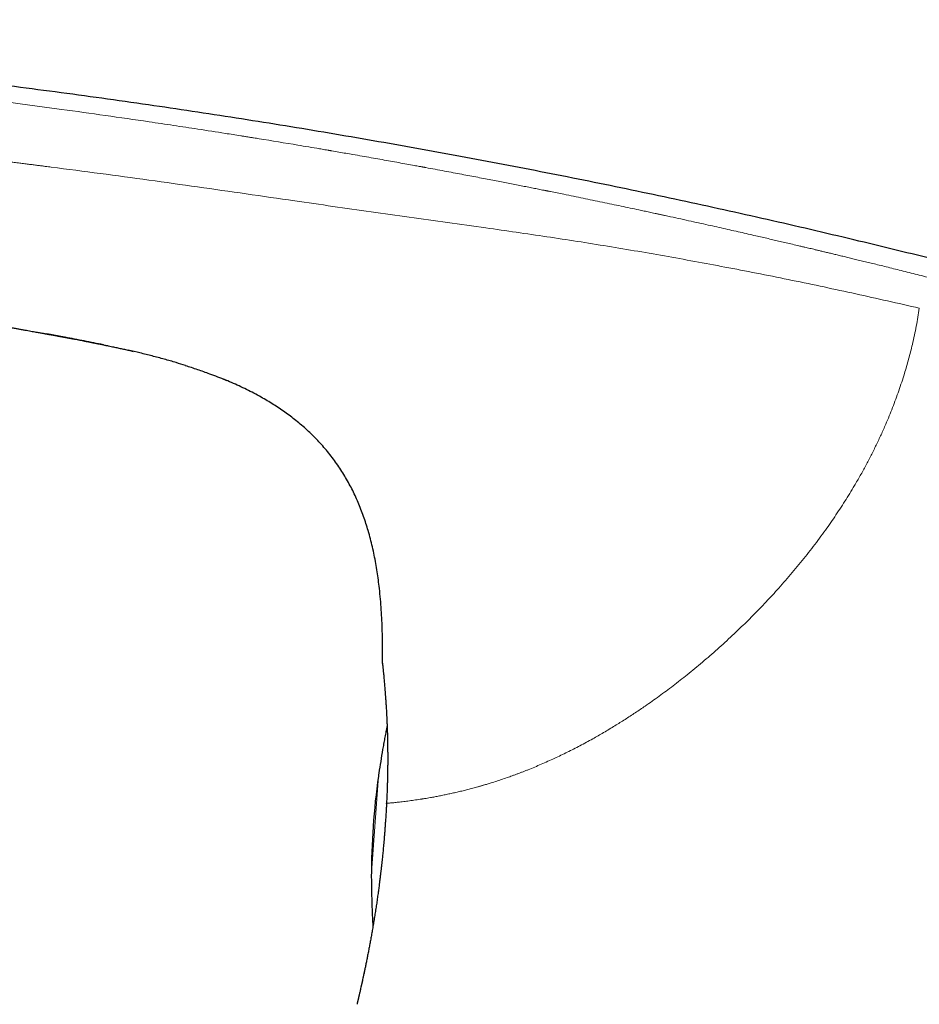
# Model space of a CAD drawing. Units: millimetres. Extents: x 8 to 598, y 12 to 435.
# Drawn here: x 136 to 166, y 401 to 435 of the extents above; entities that cross this region are included whole.
import ezdxf

# ---------------------------------------------------------------- set-up
doc = ezdxf.new("R2010")
doc.units = ezdxf.units.MM

msp = doc.modelspace()

# ---------------------------------------------------------------- linework, layer by layer
at = {"color": 7, "linetype": 'Continuous', "lineweight": 30}
for p, q in [((137.064, 424.008), (136.463, 424.118)), ((142.509, 422.562), (142.544, 422.547)), ((147.822, 412.973), (147.822, 412.957)), ((147.822, 412.964), (147.822, 412.973))]:
    msp.add_line(p, q, dxfattribs=at)
at = {"color": 252, "linetype": 'Continuous', "lineweight": 0}
msp.add_line((147.444, 405.735), (147.683, 409.152), dxfattribs=at)
at = {"color": 7, "linetype": 'Continuous', "lineweight": 30, "flags": 128}
msp.add_lwpolyline([(146.967, 401.475), (146.964, 401.459), (146.961, 401.43)], dxfattribs=at)
at = {"color": 7, "linetype": 'Continuous', "lineweight": 30}
msp.add_arc((172.444, 405.704), 25, 172.0718, 179.9282, dxfattribs=at)
for points, knots in [([(192.975, 418.476), (192.536, 418.637), (191.659, 418.958), (190.341, 419.431), (189.023, 419.896), (187.704, 420.353), (186.384, 420.803), (185.064, 421.244), (183.699, 421.693), (182.289, 422.148), (180.834, 422.607), (179.379, 423.058), (177.922, 423.499), (176.465, 423.931), (175.006, 424.354), (173.547, 424.769), (172.087, 425.174), (170.626, 425.57), (169.172, 425.955), (167.727, 426.329), (166.289, 426.693), (164.85, 427.048), (163.402, 427.396), (161.944, 427.738), (160.476, 428.074), (159.007, 428.401), (157.537, 428.719), (156.075, 429.027), (154.621, 429.325), (153.174, 429.613), (151.726, 429.892), (150.268, 430.166), (148.798, 430.433), (147.317, 430.693), (145.836, 430.946), (144.353, 431.19), (142.869, 431.426), (141.384, 431.653), (139.869, 431.877), (138.323, 432.096), (136.748, 432.311), (135.171, 432.516), (133.593, 432.713), (132.013, 432.901), (130.462, 433.076), (128.94, 433.24), (127.447, 433.392), (125.953, 433.537), (124.457, 433.674), (122.96, 433.804), (121.462, 433.926), (119.962, 434.04), (118.462, 434.147), (116.959, 434.247), (115.465, 434.339), (113.978, 434.423), (112.498, 434.499), (111.018, 434.566), (109.612, 434.621), (108.281, 434.665), (107.023, 434.7), (105.766, 434.727), (104.508, 434.746), (103.25, 434.756), (102.083, 434.756), (101.005, 434.749), (100.018, 434.737), (99.031, 434.718), (98.044, 434.692), (97.058, 434.659), (96.072, 434.619), (95.087, 434.572), (94.103, 434.517), (93.119, 434.454), (92.136, 434.384), (91.154, 434.305), (90.191, 434.22), (89.247, 434.129), (88.324, 434.033), (87.4, 433.93), (86.478, 433.819), (85.863, 433.74), (85.556, 433.7)], [0, 0, 0, 0, 0.012819, 0.025619, 0.038401, 0.051166, 0.063913, 0.076644, 0.089358, 0.103326, 0.117276, 0.131208, 0.145123, 0.159023, 0.172907, 0.186776, 0.200631, 0.214473, 0.228302, 0.241872, 0.255431, 0.26898, 0.282519, 0.296295, 0.310062, 0.32382, 0.337571, 0.351315, 0.364808, 0.378295, 0.391776, 0.405254, 0.419002, 0.432747, 0.446489, 0.460229, 0.473968, 0.487705, 0.501442, 0.515979, 0.530517, 0.545057, 0.559598, 0.574142, 0.58869, 0.602409, 0.616132, 0.62986, 0.643592, 0.65733, 0.671074, 0.684824, 0.698583, 0.712349, 0.726124, 0.73966, 0.753202, 0.766749, 0.7803, 0.7918, 0.803301, 0.814802, 0.826303, 0.837802, 0.849299, 0.85833, 0.867359, 0.876386, 0.885411, 0.894434, 0.903453, 0.912471, 0.921486, 0.930498, 0.939509, 0.948518, 0.957526, 0.96602, 0.974513, 0.983008, 0.991503, 1, 1, 1, 1]), ([(106.771, 427.696), (106.807, 427.694), (106.876, 427.689), (106.977, 427.683), (107.073, 427.677), (107.359, 427.66), (107.713, 427.637), (108.079, 427.613), (108.227, 427.603), (108.282, 427.6), (108.299, 427.598), (108.316, 427.597), (108.333, 427.596), (108.347, 427.595), (108.375, 427.593), (108.42, 427.59), (108.487, 427.586), (108.561, 427.581), (108.643, 427.575), (108.732, 427.569), (108.83, 427.562), (108.934, 427.555), (109.047, 427.547), (109.167, 427.539), (109.295, 427.53), (109.431, 427.52), (109.574, 427.51), (109.725, 427.499), (109.89, 427.487), (110.068, 427.474), (110.26, 427.46), (110.462, 427.445), (110.674, 427.429), (110.86, 427.414), (111.019, 427.402), (111.114, 427.395), (111.17, 427.39), (111.187, 427.389), (111.2, 427.388), (111.212, 427.387), (111.224, 427.386), (111.237, 427.385), (111.249, 427.384), (111.319, 427.379), (111.442, 427.369), (111.62, 427.355), (111.793, 427.341), (111.966, 427.327), (112.139, 427.313), (112.318, 427.298), (112.503, 427.283), (112.693, 427.266), (112.89, 427.25), (113.093, 427.232), (113.293, 427.215), (113.49, 427.198), (113.675, 427.182), (113.823, 427.169), (113.91, 427.161), (113.941, 427.158), (113.949, 427.157), (113.956, 427.157), (113.964, 427.156), (113.972, 427.155), (113.979, 427.155), (113.987, 427.154), (114.007, 427.152), (114.041, 427.149), (114.092, 427.145), (114.152, 427.139), (114.22, 427.133), (114.296, 427.126), (114.378, 427.119), (114.466, 427.111), (114.56, 427.102), (114.661, 427.093), (114.769, 427.083), (114.884, 427.072), (115.004, 427.061), (115.129, 427.049), (115.257, 427.037), (115.392, 427.024), (115.534, 427.011), (115.688, 426.996), (115.855, 426.98), (116.035, 426.962), (116.223, 426.944), (116.42, 426.924), (116.624, 426.904), (116.836, 426.883), (117.057, 426.86), (117.292, 426.836), (117.542, 426.81), (117.809, 426.783), (118.084, 426.753), (118.369, 426.723), (118.664, 426.691), (118.967, 426.658), (119.271, 426.625), (119.575, 426.591), (119.878, 426.557), (120.189, 426.521), (120.508, 426.485), (120.835, 426.447), (121.169, 426.407), (121.511, 426.366), (121.862, 426.324), (122.219, 426.281), (122.585, 426.235), (122.959, 426.189), (123.325, 426.142), (123.682, 426.097), (124.03, 426.052), (124.304, 426.016), (124.503, 425.99), (124.624, 425.974), (124.746, 425.957), (124.869, 425.941), (124.992, 425.925), (125.116, 425.908), (125.338, 425.878), (125.654, 425.835), (126.062, 425.779), (126.462, 425.723), (126.854, 425.668), (127.238, 425.613), (127.614, 425.559), (127.982, 425.506), (128.348, 425.452), (128.712, 425.398), (129.072, 425.344), (129.424, 425.291), (129.767, 425.238), (130.101, 425.187), (130.427, 425.136), (130.744, 425.086), (131.052, 425.038), (131.352, 424.99), (131.644, 424.943), (131.926, 424.897), (132.195, 424.853), (132.451, 424.811), (132.694, 424.771), (132.929, 424.732), (133.156, 424.694), (133.378, 424.657), (133.595, 424.62), (133.806, 424.585), (134.009, 424.55), (134.203, 424.517), (134.39, 424.484), (134.568, 424.454), (134.734, 424.425), (134.888, 424.398), (135.03, 424.373), (135.165, 424.349), (135.294, 424.327), (135.415, 424.305), (135.535, 424.284), (135.652, 424.263), (135.765, 424.243), (135.869, 424.225), (135.965, 424.207), (136.052, 424.192), (136.13, 424.178), (136.199, 424.165), (136.26, 424.154), (136.312, 424.145), (136.355, 424.137), (136.389, 424.131), (136.409, 424.128), (136.417, 424.126)], [0, 0, 0, 0, 0.003562, 0.00699, 0.010101, 0.013211, 0.035781, 0.045711, 0.050081, 0.050653, 0.051225, 0.051797, 0.05237, 0.052942, 0.053233, 0.055208, 0.05744, 0.059931, 0.062678, 0.065684, 0.068947, 0.072468, 0.076246, 0.080282, 0.084575, 0.089127, 0.093935, 0.099002, 0.104326, 0.11048, 0.116945, 0.123723, 0.130812, 0.138213, 0.142484, 0.146852, 0.147722, 0.148164, 0.148577, 0.148991, 0.149406, 0.149823, 0.150242, 0.150662, 0.156834, 0.162613, 0.168646, 0.174246, 0.180048, 0.186052, 0.192258, 0.198666, 0.205276, 0.212088, 0.219101, 0.22544, 0.231936, 0.237781, 0.240392, 0.240649, 0.240907, 0.241165, 0.241424, 0.241682, 0.241941, 0.2422, 0.242459, 0.243916, 0.245647, 0.247651, 0.249929, 0.252482, 0.255308, 0.258216, 0.261367, 0.264761, 0.268396, 0.272275, 0.276395, 0.280502, 0.284825, 0.289363, 0.294116, 0.299085, 0.304885, 0.310953, 0.31729, 0.323895, 0.330769, 0.337911, 0.345321, 0.353, 0.361644, 0.370604, 0.37988, 0.389474, 0.399383, 0.40961, 0.420153, 0.430095, 0.440303, 0.450778, 0.461518, 0.472525, 0.483797, 0.495336, 0.50714, 0.51921, 0.531547, 0.544149, 0.557018, 0.568562, 0.580312, 0.592268, 0.596341, 0.600437, 0.604556, 0.608698, 0.612864, 0.617053, 0.621266, 0.635309, 0.649088, 0.662602, 0.675852, 0.688836, 0.701556, 0.714012, 0.726202, 0.738689, 0.750886, 0.762792, 0.774408, 0.785733, 0.796768, 0.807512, 0.817965, 0.828128, 0.838001, 0.847583, 0.856874, 0.865369, 0.873605, 0.881583, 0.889303, 0.896764, 0.904201, 0.911362, 0.918248, 0.924858, 0.931192, 0.937251, 0.943034, 0.948093, 0.952921, 0.957517, 0.961881, 0.966014, 0.969915, 0.974067, 0.97792, 0.981473, 0.984728, 0.987684, 0.990341, 0.992698, 0.994757, 0.996516, 0.997976, 0.999138, 1, 1, 1, 1]), ([(136.417, 424.126), (136.421, 424.125), (136.439, 424.122), (136.475, 424.116), (136.525, 424.106), (136.58, 424.096), (136.64, 424.086), (136.702, 424.074), (136.768, 424.062), (136.836, 424.05), (136.923, 424.034), (137.027, 424.014), (137.149, 423.992), (137.271, 423.969), (137.383, 423.948), (137.483, 423.929), (137.572, 423.912), (137.656, 423.896), (137.729, 423.882), (137.792, 423.869), (137.844, 423.859), (137.891, 423.85), (137.934, 423.841), (137.972, 423.834), (138.001, 423.828), (138.023, 423.824), (138.04, 423.82), (138.052, 423.818), (138.062, 423.816), (138.067, 423.815), (138.067, 423.815), (138.067, 423.815)], [0, 0, 0, 0, 0.006756, 0.030982, 0.056961, 0.08502, 0.115149, 0.147129, 0.180652, 0.215374, 0.251009, 0.312344, 0.374663, 0.436994, 0.498411, 0.545473, 0.591097, 0.635004, 0.677023, 0.707584, 0.737115, 0.765766, 0.793788, 0.821543, 0.849498, 0.870937, 0.893061, 0.916136, 0.940387, 0.974619, 1, 1, 1, 1]), ([(138.375, 423.752), (138.158, 423.796), (137.726, 423.884), (137.293, 423.965), (137.077, 424.005)], [0, 0, 0, 0, 0.501858, 1, 1, 1, 1]), ([(137.98, 423.832), (137.98, 423.832), (137.98, 423.832), (137.984, 423.832), (137.99, 423.83), (138, 423.828), (138.015, 423.825), (138.034, 423.822), (138.058, 423.817), (138.088, 423.811), (138.124, 423.804), (138.166, 423.795), (138.215, 423.785), (138.269, 423.774), (138.324, 423.763), (138.38, 423.751), (138.452, 423.736), (138.54, 423.718), (138.659, 423.693), (138.792, 423.664), (138.94, 423.632), (139.089, 423.599), (139.238, 423.565), (139.337, 423.542), (139.387, 423.53)], [0, 0, 0, 0, 0.019431, 0.046069, 0.070724, 0.0935, 0.114681, 0.134795, 0.154649, 0.175284, 0.197831, 0.223301, 0.255318, 0.289822, 0.325221, 0.360177, 0.394534, 0.460664, 0.525603, 0.619184, 0.713127, 0.80837, 0.904223, 1, 1, 1, 1]), ([(141.152, 423.053), (141.048, 423.085), (140.81, 423.159), (140.434, 423.266), (140.025, 423.375), (139.617, 423.477), (139.345, 423.54), (139.21, 423.571)], [0, 0, 0, 0, 0.162309, 0.372685, 0.583121, 0.793591, 1, 1, 1, 1]), ([(141.144, 423.056), (141.212, 423.034), (141.35, 422.99), (141.556, 422.921), (141.762, 422.85), (141.99, 422.767), (142.239, 422.672), (142.432, 422.595), (142.533, 422.552), (142.545, 422.547)], [0, 0, 0, 0, 0.1455, 0.291247, 0.437292, 0.5836, 0.778887, 0.974088, 1, 1, 1, 1]), ([(147.822, 412.973), (147.823, 413.094), (147.826, 413.335), (147.824, 413.698), (147.816, 414.06), (147.803, 414.422), (147.782, 414.784), (147.755, 415.146), (147.721, 415.481), (147.684, 415.789), (147.643, 416.071), (147.597, 416.352), (147.543, 416.632), (147.483, 416.911), (147.415, 417.187), (147.342, 417.452), (147.264, 417.704), (147.183, 417.945), (147.094, 418.183), (146.999, 418.418), (146.896, 418.648), (146.786, 418.873), (146.669, 419.094), (146.545, 419.31), (146.413, 419.523), (146.272, 419.732), (146.122, 419.937), (145.965, 420.136), (145.801, 420.33), (145.631, 420.516), (145.455, 420.695), (145.274, 420.866), (145.087, 421.031), (144.898, 421.188), (144.708, 421.335), (144.517, 421.475), (144.321, 421.609), (144.123, 421.738), (143.92, 421.861), (143.703, 421.987), (143.47, 422.113), (143.221, 422.24), (142.969, 422.36), (142.713, 422.476), (142.54, 422.548), (142.452, 422.585)], [0, 0, 0, 0, 0.030497, 0.060993, 0.091492, 0.121994, 0.152497, 0.182999, 0.213504, 0.237473, 0.26144, 0.285405, 0.309369, 0.333338, 0.357308, 0.381276, 0.402627, 0.423975, 0.445325, 0.46668, 0.488035, 0.509006, 0.529973, 0.550938, 0.571903, 0.593251, 0.614602, 0.635954, 0.657305, 0.678654, 0.699619, 0.720585, 0.741555, 0.762528, 0.782461, 0.802392, 0.822319, 0.842244, 0.862171, 0.8821, 0.905591, 0.929082, 0.952569, 0.976055, 1, 1, 1, 1]), ([(147.823, 412.964), (147.823, 412.961), (147.823, 412.952), (147.824, 412.938), (147.825, 412.923), (147.827, 412.909), (147.828, 412.896), (147.829, 412.885), (147.83, 412.875), (147.831, 412.867), (147.833, 412.851), (147.836, 412.824), (147.84, 412.783), (147.845, 412.736), (147.85, 412.686), (147.856, 412.63), (147.862, 412.567), (147.868, 412.497), (147.875, 412.419), (147.883, 412.336), (147.89, 412.248), (147.898, 412.156), (147.906, 412.059), (147.914, 411.956), (147.921, 411.857), (147.928, 411.764), (147.934, 411.679), (147.939, 411.594), (147.945, 411.511), (147.95, 411.43), (147.954, 411.361), (147.957, 411.305), (147.959, 411.261), (147.962, 411.218), (147.964, 411.174), (147.966, 411.127), (147.969, 411.075), (147.971, 411.015), (147.974, 410.949), (147.977, 410.874), (147.98, 410.791), (147.983, 410.701), (147.986, 410.601), (147.989, 410.494), (147.992, 410.379), (147.994, 410.256), (147.996, 410.123), (147.997, 409.988), (147.998, 409.853), (147.998, 409.718), (147.998, 409.575), (147.996, 409.425), (147.994, 409.268), (147.991, 409.106), (147.987, 408.941), (147.982, 408.771), (147.975, 408.595), (147.967, 408.412), (147.961, 408.287), (147.958, 408.224)], [0, 0, 0, 0, 0.008783, 0.021149, 0.032592, 0.043121, 0.052742, 0.061316, 0.069031, 0.076153, 0.083277, 0.108914, 0.134863, 0.158296, 0.181981, 0.205661, 0.228973, 0.255015, 0.280577, 0.30566, 0.3303, 0.354854, 0.379414, 0.403979, 0.428551, 0.446902, 0.465018, 0.482375, 0.498945, 0.514716, 0.529692, 0.538148, 0.54633, 0.554239, 0.561887, 0.5701, 0.5794, 0.589785, 0.601254, 0.614045, 0.627958, 0.642992, 0.659148, 0.676426, 0.694488, 0.713635, 0.733868, 0.75519, 0.774138, 0.793876, 0.814406, 0.835733, 0.85786, 0.880794, 0.903162, 0.926259, 0.950092, 0.974669, 1, 1, 1, 1]), ([(147.978, 410.845), (147.975, 410.832), (147.959, 410.756), (147.931, 410.617), (147.895, 410.428), (147.86, 410.24), (147.815, 409.981), (147.76, 409.653), (147.713, 409.352), (147.688, 409.185), (147.682, 409.151)], [0, 0, 0, 0, 0.023246, 0.135747, 0.247546, 0.358733, 0.469399, 0.705176, 0.939754, 1, 1, 1, 1]), ([(147.959, 408.22), (147.958, 408.203), (147.956, 408.166), (147.953, 408.107), (147.949, 408.038), (147.944, 407.962), (147.939, 407.878), (147.933, 407.787), (147.927, 407.692), (147.922, 407.627), (147.92, 407.595)], [0, 0, 0, 0, 0.080181, 0.17849, 0.288632, 0.41056, 0.544231, 0.689612, 0.846685, 1, 1, 1, 1]), ([(147.959, 408.22), (147.958, 408.221), (147.957, 408.223), (147.958, 408.224), (147.958, 408.224)], [0, 0, 0, 0, 0.843623, 1, 1, 1, 1]), ([(147.918, 407.597), (147.917, 407.569), (147.912, 407.494), (147.904, 407.375), (147.894, 407.241), (147.884, 407.115), (147.874, 406.995), (147.864, 406.883), (147.854, 406.774), (147.845, 406.67), (147.835, 406.571), (147.826, 406.48), (147.818, 406.397), (147.81, 406.324), (147.803, 406.261), (147.797, 406.206), (147.792, 406.159), (147.788, 406.119), (147.784, 406.086), (147.781, 406.061), (147.779, 406.043), (147.778, 406.03), (147.776, 406.019), (147.775, 406.007), (147.773, 405.987), (147.769, 405.959), (147.765, 405.92), (147.759, 405.872), (147.752, 405.814), (147.744, 405.748), (147.735, 405.673), (147.725, 405.593), (147.711, 405.483), (147.693, 405.346), (147.67, 405.174), (147.645, 404.994), (147.618, 404.807), (147.589, 404.619), (147.56, 404.432), (147.53, 404.245), (147.5, 404.062), (147.469, 403.886), (147.439, 403.717), (147.409, 403.553), (147.38, 403.396), (147.35, 403.241), (147.32, 403.09), (147.291, 402.942), (147.263, 402.802), (147.235, 402.669), (147.209, 402.544), (147.184, 402.427), (147.161, 402.32), (147.14, 402.221), (147.119, 402.129), (147.101, 402.045), (147.083, 401.968), (147.068, 401.9), (147.054, 401.838), (147.041, 401.783), (147.029, 401.733), (147.019, 401.688), (147.011, 401.653), (147.004, 401.626), (146.999, 401.604), (146.994, 401.582), (146.988, 401.561), (146.983, 401.54), (146.979, 401.521), (146.975, 401.505), (146.971, 401.491), (146.969, 401.479), (146.967, 401.471), (146.966, 401.469), (146.966, 401.468)], [0, 0, 0, 0, 0.009126, 0.024236, 0.038598, 0.052215, 0.065088, 0.077217, 0.088603, 0.100269, 0.111035, 0.120903, 0.12987, 0.137938, 0.144749, 0.150752, 0.155949, 0.160338, 0.16392, 0.166694, 0.168661, 0.169907, 0.170907, 0.172238, 0.174051, 0.177351, 0.181661, 0.186981, 0.193366, 0.200777, 0.209214, 0.218427, 0.227755, 0.24631, 0.265172, 0.286881, 0.308981, 0.331472, 0.354354, 0.377626, 0.40129, 0.423948, 0.446598, 0.469085, 0.491414, 0.513593, 0.536956, 0.560153, 0.583181, 0.606034, 0.62871, 0.651204, 0.672244, 0.693096, 0.713577, 0.733639, 0.753282, 0.771495, 0.789332, 0.806793, 0.823878, 0.840589, 0.856938, 0.866503, 0.876838, 0.887944, 0.899825, 0.912484, 0.925923, 0.939315, 0.953412, 0.968219, 0.983745, 1, 1, 1, 1]), ([(147.924, 407.6), (147.922, 407.599), (147.919, 407.599), (147.919, 407.597), (147.919, 407.597)], [0, 0, 0, 0, 0.517945, 1, 1, 1, 1]), ([(147.444, 405.735), (147.445, 405.616), (147.449, 405.374), (147.456, 405.008), (147.467, 404.638), (147.481, 404.32), (147.494, 404.125), (147.498, 404.054)], [0, 0, 0, 0, 0.213356, 0.431913, 0.651849, 0.873803, 1, 1, 1, 1]), ([(146.967, 401.47), (146.966, 401.467), (146.964, 401.459), (146.964, 401.456), (146.963, 401.454)], [0, 0, 0, 0, 0.485899, 1, 1, 1, 1])]:
    msp.add_open_spline(points, degree=3, knots=knots, dxfattribs=at)
at = {"color": 252, "linetype": 'Continuous', "lineweight": 0}
for points, knots in [([(85.556, 433.7), (85.557, 433.7), (85.558, 433.7), (85.569, 433.7), (85.587, 433.699), (85.611, 433.698), (85.644, 433.697), (85.686, 433.696), (85.735, 433.694), (85.774, 433.693), (85.797, 433.693), (85.804, 433.692), (85.81, 433.692), (85.817, 433.692), (85.823, 433.692), (85.83, 433.692), (85.852, 433.691), (85.889, 433.69), (85.947, 433.688), (86.009, 433.687), (86.075, 433.685), (86.146, 433.684), (86.22, 433.683), (86.293, 433.682), (86.362, 433.682), (86.428, 433.681), (86.496, 433.681), (86.564, 433.682), (86.631, 433.682), (86.694, 433.682), (86.739, 433.683), (86.765, 433.683), (86.773, 433.683), (86.78, 433.683), (86.788, 433.684), (86.796, 433.684), (86.84, 433.684), (86.923, 433.686), (87.049, 433.688), (87.181, 433.691), (87.318, 433.694), (87.462, 433.699), (87.611, 433.703), (87.76, 433.709), (87.908, 433.714), (88.053, 433.72), (88.202, 433.726), (88.356, 433.733), (88.514, 433.74), (88.677, 433.748), (88.844, 433.756), (89.01, 433.765), (89.175, 433.774), (89.339, 433.783), (89.509, 433.792), (89.686, 433.802), (89.875, 433.814), (90.077, 433.826), (90.283, 433.838), (90.43, 433.847), (90.513, 433.852), (90.539, 433.854), (90.566, 433.856), (90.592, 433.857), (90.618, 433.859), (90.703, 433.864), (90.847, 433.873), (91.055, 433.886), (91.27, 433.899), (91.494, 433.913), (91.725, 433.927), (91.963, 433.942), (92.162, 433.954), (92.318, 433.963), (92.421, 433.969), (92.515, 433.974), (92.599, 433.979), (92.684, 433.984), (92.77, 433.989), (92.91, 433.997), (93.106, 434.008), (93.353, 434.022), (93.6, 434.036), (93.847, 434.049), (94.102, 434.062), (94.364, 434.075), (94.632, 434.088), (94.905, 434.101), (95.184, 434.114), (95.47, 434.127), (95.753, 434.139), (95.98, 434.148), (96.113, 434.153), (96.159, 434.155), (96.169, 434.155), (96.178, 434.156), (96.188, 434.156), (96.197, 434.157), (96.242, 434.158), (96.323, 434.161), (96.451, 434.166), (96.592, 434.171), (96.745, 434.177), (96.909, 434.183), (97.083, 434.188), (97.268, 434.194), (97.459, 434.2), (97.657, 434.206), (97.862, 434.212), (98.073, 434.217), (98.292, 434.223), (98.517, 434.228), (98.749, 434.234), (98.996, 434.239), (99.258, 434.244), (99.462, 434.247), (99.598, 434.249), (99.662, 434.25), (99.726, 434.251), (99.791, 434.252), (99.852, 434.253), (99.905, 434.254), (100.04, 434.256), (100.264, 434.259), (100.585, 434.262), (100.913, 434.265), (101.25, 434.267), (101.595, 434.268), (101.942, 434.269), (102.29, 434.269), (102.638, 434.268), (102.994, 434.267), (103.357, 434.264), (103.728, 434.261), (104.106, 434.257), (104.491, 434.252), (104.884, 434.247), (105.284, 434.24), (105.706, 434.232), (106.149, 434.222), (106.596, 434.212), (106.952, 434.203), (107.181, 434.196), (107.273, 434.194), (107.306, 434.193), (107.314, 434.193), (107.322, 434.192), (107.33, 434.192), (107.338, 434.192), (107.346, 434.192), (107.354, 434.191), (107.371, 434.191), (107.399, 434.19), (107.44, 434.189), (107.49, 434.188), (107.547, 434.186), (107.613, 434.184), (107.689, 434.182), (107.774, 434.179), (107.868, 434.176), (107.97, 434.173), (108.082, 434.17), (108.201, 434.166), (108.33, 434.162), (108.469, 434.157), (108.62, 434.152), (108.782, 434.146), (108.954, 434.14), (109.135, 434.134), (109.325, 434.127), (109.518, 434.119), (109.711, 434.112), (109.906, 434.104), (110.108, 434.096), (110.317, 434.087), (110.534, 434.078), (110.754, 434.069), (110.977, 434.059), (111.202, 434.049), (111.434, 434.038), (111.673, 434.027), (111.928, 434.015), (112.2, 434.002), (112.49, 433.987), (112.789, 433.972), (113.095, 433.956), (113.41, 433.94), (113.733, 433.922), (114.065, 433.903), (114.38, 433.886), (114.625, 433.871), (114.76, 433.863), (114.807, 433.861), (114.816, 433.86), (114.825, 433.86), (114.833, 433.859), (114.842, 433.859), (114.917, 433.854), (115.114, 433.843), (115.531, 433.817), (116.278, 433.771), (117.355, 433.7), (118.668, 433.609), (119.985, 433.512), (121.025, 433.43), (121.687, 433.377), (121.954, 433.355), (122.053, 433.347), (122.084, 433.344), (122.115, 433.341), (122.146, 433.339), (122.177, 433.336), (122.359, 433.321), (122.694, 433.293), (123.186, 433.251), (123.685, 433.207), (124.193, 433.161), (124.707, 433.114), (125.23, 433.066), (125.76, 433.016), (126.307, 432.963), (126.871, 432.907), (127.451, 432.849), (128.04, 432.788), (128.637, 432.726), (129.243, 432.661), (129.857, 432.594), (130.48, 432.524), (131.111, 432.453), (131.75, 432.379), (132.398, 432.302), (133.054, 432.223), (133.706, 432.143), (134.353, 432.062), (134.995, 431.98), (135.644, 431.896), (136.3, 431.809), (136.74, 431.75), (136.961, 431.72)], [0, 0, 0, 0, 0.007049, 0.014089, 0.021122, 0.028151, 0.035177, 0.042905, 0.050636, 0.057443, 0.058207, 0.058972, 0.059736, 0.060501, 0.061265, 0.06203, 0.062795, 0.06852, 0.074115, 0.079583, 0.084924, 0.09014, 0.095234, 0.100207, 0.103955, 0.107634, 0.111244, 0.114788, 0.117852, 0.120866, 0.123477, 0.123817, 0.124155, 0.124493, 0.12483, 0.125167, 0.125503, 0.130367, 0.135152, 0.139865, 0.144509, 0.149089, 0.15361, 0.158077, 0.161947, 0.165783, 0.16959, 0.173372, 0.177132, 0.180875, 0.184604, 0.188325, 0.191657, 0.195032, 0.198453, 0.201924, 0.205449, 0.209393, 0.213411, 0.217011, 0.217487, 0.217964, 0.218442, 0.218922, 0.219402, 0.219884, 0.223494, 0.227207, 0.231027, 0.234955, 0.238991, 0.243139, 0.247399, 0.24931, 0.251242, 0.252697, 0.254135, 0.255592, 0.257068, 0.258562, 0.262768, 0.267115, 0.271191, 0.275385, 0.279698, 0.28413, 0.288682, 0.293269, 0.297972, 0.302791, 0.307726, 0.312238, 0.314252, 0.314434, 0.314588, 0.314743, 0.314899, 0.315055, 0.315212, 0.317155, 0.319167, 0.321654, 0.324239, 0.326922, 0.329907, 0.333004, 0.336214, 0.339538, 0.342974, 0.346524, 0.350187, 0.353963, 0.357852, 0.361855, 0.366388, 0.371058, 0.372126, 0.3732, 0.374281, 0.375369, 0.376464, 0.377356, 0.378028, 0.383258, 0.388627, 0.394135, 0.399783, 0.40557, 0.411497, 0.417212, 0.423052, 0.429015, 0.435102, 0.441313, 0.447648, 0.454107, 0.46069, 0.467396, 0.474227, 0.481883, 0.489689, 0.496681, 0.499795, 0.501172, 0.501307, 0.501443, 0.501579, 0.501714, 0.50185, 0.501985, 0.502121, 0.502257, 0.502823, 0.503519, 0.504347, 0.505306, 0.506395, 0.50768, 0.50911, 0.510684, 0.512403, 0.514265, 0.516273, 0.518424, 0.520721, 0.523281, 0.526, 0.528877, 0.531912, 0.535106, 0.538459, 0.54159, 0.544848, 0.548232, 0.551743, 0.555381, 0.559145, 0.56281, 0.566587, 0.570476, 0.574478, 0.578592, 0.583316, 0.588181, 0.593185, 0.598328, 0.603612, 0.609035, 0.614597, 0.620299, 0.624883, 0.626928, 0.627102, 0.627246, 0.62739, 0.627534, 0.627678, 0.627822, 0.631329, 0.637599, 0.648816, 0.668914, 0.691858, 0.714915, 0.735297, 0.744294, 0.748258, 0.748777, 0.749296, 0.749816, 0.750335, 0.750855, 0.751374, 0.759509, 0.767775, 0.776173, 0.784702, 0.793363, 0.802155, 0.811079, 0.820135, 0.829762, 0.839534, 0.84945, 0.85951, 0.869715, 0.880064, 0.890557, 0.901194, 0.911975, 0.922901, 0.933971, 0.945186, 0.955892, 0.966726, 0.977689, 0.98878, 1, 1, 1, 1]), ([(136.613, 429.766), (136.581, 429.77), (136.512, 429.779), (136.402, 429.793), (136.28, 429.809), (136.144, 429.826), (135.995, 429.845), (135.837, 429.865), (135.67, 429.886), (135.494, 429.908), (135.306, 429.931), (135.107, 429.956), (134.888, 429.983), (134.647, 430.012), (134.383, 430.044), (134.105, 430.077), (133.813, 430.112), (133.506, 430.148), (133.184, 430.185), (132.858, 430.222), (132.529, 430.26), (132.196, 430.297), (131.852, 430.335), (131.495, 430.375), (131.126, 430.415), (130.821, 430.447), (130.591, 430.472), (130.443, 430.488), (130.305, 430.502), (130.17, 430.516), (130.033, 430.531), (129.893, 430.545), (129.751, 430.56), (129.551, 430.58), (129.29, 430.607), (128.966, 430.64), (128.622, 430.674), (128.258, 430.71), (127.872, 430.747), (127.473, 430.785), (127.061, 430.824), (126.627, 430.865), (126.17, 430.906), (125.689, 430.949), (125.194, 430.993), (124.684, 431.037), (124.158, 431.081), (123.64, 431.123), (123.131, 431.164), (122.631, 431.204), (122.262, 431.232), (122.03, 431.25), (121.949, 431.256), (121.883, 431.261), (121.827, 431.265), (121.771, 431.269), (121.715, 431.273), (121.575, 431.284), (120.982, 431.328), (119.94, 431.402), (118.606, 431.49), (117.353, 431.568), (116.179, 431.637), (115.378, 431.68), (114.949, 431.702), (114.889, 431.706), (114.829, 431.709), (114.769, 431.712), (114.709, 431.715), (114.647, 431.718), (114.579, 431.721), (114.359, 431.733), (114.013, 431.75), (113.55, 431.772), (113.091, 431.793), (112.618, 431.814), (112.132, 431.835), (111.667, 431.854), (111.221, 431.871), (110.795, 431.887), (110.383, 431.901), (109.987, 431.914), (109.606, 431.927), (109.24, 431.938), (108.886, 431.948), (108.545, 431.957), (108.216, 431.966), (107.935, 431.972), (107.701, 431.978), (107.517, 431.982), (107.394, 431.984), (107.329, 431.986), (107.313, 431.986), (107.298, 431.986), (107.282, 431.987), (107.267, 431.987), (107.251, 431.987), (107.236, 431.988), (107.028, 431.992), (106.63, 431.999), (106.048, 432.008), (105.476, 432.015), (104.915, 432.02), (104.368, 432.023), (103.836, 432.025), (103.319, 432.025), (102.812, 432.023), (102.317, 432.02), (101.833, 432.016), (101.36, 432.01), (100.899, 432.002), (100.558, 431.996), (100.334, 431.991), (100.224, 431.989), (100.114, 431.986), (100.005, 431.984), (99.891, 431.981), (99.764, 431.978), (99.54, 431.972), (99.229, 431.964), (98.822, 431.951), (98.408, 431.937), (97.987, 431.922), (97.581, 431.905), (97.188, 431.888), (96.852, 431.872), (96.568, 431.857), (96.333, 431.845), (96.098, 431.832), (95.858, 431.818), (95.61, 431.803), (95.313, 431.784), (94.965, 431.761), (94.564, 431.732), (94.152, 431.702), (93.81, 431.675), (93.539, 431.654), (93.343, 431.638), (93.145, 431.621), (92.945, 431.604), (92.742, 431.587), (92.537, 431.569), (92.276, 431.545), (91.96, 431.517), (91.593, 431.483), (91.272, 431.452), (90.996, 431.425), (90.773, 431.404), (90.621, 431.388), (90.537, 431.38), (90.511, 431.377), (90.485, 431.375), (90.459, 431.372), (90.433, 431.369), (90.342, 431.36), (90.192, 431.345), (89.986, 431.325), (89.792, 431.306), (89.609, 431.289), (89.438, 431.274), (89.292, 431.261), (89.168, 431.251), (89.062, 431.243), (88.958, 431.235), (88.854, 431.228), (88.751, 431.221), (88.649, 431.214), (88.499, 431.205), (88.302, 431.194), (88.061, 431.184), (87.823, 431.176), (87.589, 431.171), (87.36, 431.169), (87.147, 431.17), (86.951, 431.172), (86.771, 431.177), (86.596, 431.184), (86.433, 431.192), (86.282, 431.202), (86.148, 431.213), (86.058, 431.221), (86.009, 431.226), (85.994, 431.228), (85.979, 431.229), (85.963, 431.231), (85.948, 431.233), (85.9, 431.238), (85.82, 431.248), (85.71, 431.263), (85.601, 431.28), (85.498, 431.298), (85.402, 431.317), (85.315, 431.336), (85.259, 431.35), (85.228, 431.357), (85.221, 431.359), (85.213, 431.361), (85.206, 431.363), (85.199, 431.365), (85.191, 431.367), (85.184, 431.369), (85.156, 431.376), (85.11, 431.389), (85.05, 431.406), (84.996, 431.422), (84.948, 431.438), (84.906, 431.452), (84.869, 431.465), (84.837, 431.476), (84.81, 431.486), (84.788, 431.494), (84.768, 431.502), (84.75, 431.509), (84.735, 431.515), (84.722, 431.52), (84.714, 431.523), (84.71, 431.525), (84.708, 431.526), (84.707, 431.526), (84.707, 431.526), (84.707, 431.526), (84.707, 431.526), (84.707, 431.526), (84.707, 431.526), (84.678, 431.537), (84.624, 431.558), (84.555, 431.587), (84.497, 431.611), (84.45, 431.632), (84.412, 431.649), (84.384, 431.662), (84.365, 431.671), (84.355, 431.677), (84.353, 431.677), (84.353, 431.677)], [0, 0, 0, 0, 0.001606, 0.003428, 0.005466, 0.007721, 0.010192, 0.012879, 0.01561, 0.018533, 0.021648, 0.024955, 0.028454, 0.032591, 0.036968, 0.041584, 0.046439, 0.051533, 0.056866, 0.062439, 0.067756, 0.073274, 0.078993, 0.084912, 0.091031, 0.097349, 0.100062, 0.102503, 0.10469, 0.106921, 0.109196, 0.111513, 0.113875, 0.11628, 0.12146, 0.12683, 0.132391, 0.138561, 0.144948, 0.151554, 0.158378, 0.16542, 0.173127, 0.18108, 0.189279, 0.197725, 0.206418, 0.215359, 0.223432, 0.231697, 0.240152, 0.241768, 0.243204, 0.244132, 0.24506, 0.245988, 0.246915, 0.247842, 0.252937, 0.27632, 0.299512, 0.319039, 0.338434, 0.357702, 0.358696, 0.35969, 0.360683, 0.361676, 0.362668, 0.36366, 0.364708, 0.366072, 0.37451, 0.381848, 0.389, 0.397272, 0.40528, 0.413024, 0.420312, 0.42735, 0.434136, 0.440672, 0.446959, 0.452997, 0.458787, 0.464475, 0.469902, 0.475071, 0.478341, 0.481497, 0.484182, 0.484441, 0.484699, 0.484957, 0.485213, 0.485469, 0.485724, 0.485978, 0.486231, 0.496024, 0.505637, 0.51507, 0.524322, 0.533389, 0.542114, 0.550657, 0.559015, 0.567189, 0.575176, 0.582974, 0.590585, 0.598008, 0.599844, 0.60167, 0.603483, 0.605284, 0.607074, 0.609135, 0.611571, 0.618148, 0.624549, 0.631737, 0.638691, 0.645412, 0.6519, 0.658156, 0.662128, 0.666001, 0.669805, 0.673834, 0.677951, 0.682155, 0.68863, 0.695306, 0.702187, 0.709277, 0.71253, 0.715826, 0.719167, 0.722553, 0.725985, 0.729461, 0.732979, 0.739348, 0.745688, 0.75199, 0.756125, 0.760238, 0.763838, 0.764308, 0.764777, 0.765247, 0.765716, 0.766185, 0.766653, 0.770629, 0.774426, 0.778047, 0.781495, 0.784771, 0.787895, 0.789989, 0.792086, 0.794188, 0.796294, 0.798405, 0.80052, 0.802642, 0.80788, 0.81323, 0.818694, 0.824274, 0.829971, 0.835786, 0.840763, 0.845822, 0.850962, 0.856183, 0.86084, 0.865556, 0.869756, 0.870309, 0.870864, 0.871419, 0.871975, 0.872532, 0.87309, 0.877328, 0.881736, 0.886315, 0.891069, 0.8954, 0.899871, 0.903923, 0.904327, 0.904732, 0.905138, 0.905545, 0.905953, 0.906362, 0.906773, 0.907184, 0.911052, 0.91469, 0.918097, 0.921271, 0.92421, 0.926913, 0.929378, 0.931338, 0.933114, 0.934706, 0.936111, 0.937465, 0.938585, 0.939376, 0.939667, 0.939783, 0.939833, 0.939854, 0.939863, 0.939867, 0.939869, 0.93987, 0.93987, 0.947595, 0.955208, 0.962704, 0.970079, 0.977329, 0.984323, 0.991191, 0.997929, 1, 1, 1, 1]), ([(166.351, 426.021), (166.255, 426.046), (166.065, 426.093), (165.784, 426.164), (165.513, 426.231), (165.252, 426.296), (165, 426.359), (164.757, 426.419), (164.53, 426.475), (164.318, 426.527), (164.12, 426.575), (163.93, 426.621), (163.748, 426.665), (163.574, 426.707), (163.408, 426.747), (163.249, 426.786), (163.099, 426.822), (162.957, 426.856), (162.822, 426.888), (162.695, 426.918), (162.579, 426.946), (162.472, 426.971), (162.374, 426.995), (162.284, 427.016), (162.2, 427.036), (162.132, 427.052), (162.089, 427.062), (162.07, 427.066), (162.063, 427.068), (162.057, 427.07), (162.049, 427.071), (162.003, 427.082), (161.885, 427.11), (161.702, 427.153), (161.488, 427.203), (161.283, 427.251), (161.079, 427.298), (160.877, 427.345), (160.669, 427.393), (160.442, 427.446), (160.193, 427.502), (159.924, 427.564), (159.647, 427.627), (159.361, 427.691), (159.068, 427.757), (158.759, 427.826), (158.435, 427.898), (158.094, 427.973), (157.745, 428.05), (157.491, 428.105), (157.337, 428.138), (157.286, 428.149), (157.234, 428.16), (157.182, 428.172), (157.132, 428.183), (157.086, 428.192), (156.995, 428.212), (156.861, 428.241), (156.679, 428.28), (156.462, 428.326), (156.202, 428.381), (155.897, 428.446), (155.583, 428.512), (155.261, 428.579), (154.938, 428.646), (154.614, 428.713), (154.29, 428.779), (153.997, 428.839), (153.737, 428.892), (153.57, 428.925), (153.463, 428.947), (153.421, 428.955), (153.384, 428.963), (153.348, 428.97), (153.312, 428.977), (153.275, 428.984), (153.191, 429.001), (153.056, 429.028), (152.867, 429.066), (152.669, 429.105), (152.462, 429.146), (152.246, 429.188), (152.022, 429.232), (151.79, 429.277), (151.55, 429.324), (151.301, 429.372), (151.043, 429.421), (150.777, 429.472), (150.501, 429.524), (150.214, 429.578), (149.915, 429.634), (149.605, 429.692), (149.385, 429.733), (149.263, 429.755), (149.242, 429.759), (149.226, 429.762), (149.209, 429.765), (149.192, 429.768), (149.175, 429.771), (149.158, 429.774), (149.112, 429.783), (149.005, 429.802), (148.817, 429.837), (148.573, 429.881), (148.301, 429.93), (148.021, 429.981), (147.732, 430.032), (147.436, 430.085), (147.131, 430.139), (146.847, 430.188), (146.585, 430.234), (146.346, 430.275), (146.178, 430.304), (146.082, 430.321), (146.06, 430.324), (146.039, 430.328), (146.017, 430.332), (145.996, 430.335), (145.948, 430.344), (145.846, 430.361), (145.507, 430.419), (144.765, 430.544), (144.054, 430.66), (143.555, 430.741), (143.457, 430.757), (143.352, 430.774), (143.242, 430.791), (143.132, 430.809), (142.886, 430.848), (142.368, 430.93), (141.61, 431.047), (140.75, 431.178), (139.705, 431.333), (138.443, 431.516), (137.455, 431.652), (136.961, 431.72)], [0, 0, 0, 0, 0.009966, 0.019607, 0.028925, 0.037918, 0.046588, 0.054933, 0.062955, 0.070023, 0.07682, 0.083345, 0.089597, 0.095578, 0.101286, 0.106723, 0.111887, 0.11678, 0.121401, 0.12575, 0.129826, 0.133421, 0.136774, 0.139886, 0.142756, 0.145384, 0.146905, 0.147136, 0.147364, 0.14759, 0.147813, 0.148162, 0.152309, 0.159951, 0.167029, 0.174349, 0.181088, 0.18802, 0.195144, 0.202461, 0.211422, 0.220656, 0.230162, 0.239941, 0.249992, 0.260316, 0.271655, 0.283305, 0.295267, 0.307541, 0.309294, 0.311053, 0.312819, 0.31459, 0.316368, 0.318034, 0.319214, 0.325786, 0.331771, 0.337866, 0.347994, 0.358413, 0.369121, 0.38012, 0.391408, 0.402205, 0.413256, 0.424559, 0.432157, 0.439866, 0.441611, 0.443013, 0.444213, 0.445428, 0.446655, 0.447897, 0.449152, 0.455279, 0.461711, 0.468448, 0.475489, 0.482836, 0.490487, 0.498359, 0.506529, 0.514998, 0.523766, 0.532832, 0.542197, 0.551861, 0.562094, 0.572641, 0.583503, 0.584491, 0.585057, 0.585624, 0.586192, 0.586762, 0.587333, 0.587905, 0.588479, 0.592113, 0.598725, 0.60768, 0.616911, 0.626418, 0.636199, 0.646256, 0.656589, 0.667197, 0.675134, 0.683218, 0.691449, 0.692223, 0.692951, 0.69368, 0.694408, 0.695137, 0.695865, 0.699299, 0.70543, 0.730296, 0.774641, 0.777589, 0.780854, 0.784568, 0.788282, 0.791996, 0.79571, 0.813218, 0.844481, 0.872394, 0.900306, 0.950151, 1, 1, 1, 1]), ([(136.613, 429.767), (137.164, 429.695), (138.266, 429.552), (139.916, 429.327), (141.564, 429.097), (143.209, 428.862), (144.734, 428.641), (146.143, 428.437), (147.435, 428.252), (148.729, 428.072), (150.024, 427.893), (151.232, 427.724), (152.352, 427.563), (153.383, 427.411), (154.413, 427.253), (155.441, 427.089), (156.468, 426.917), (157.493, 426.738), (158.517, 426.553), (159.559, 426.357), (160.617, 426.151), (161.692, 425.935), (162.767, 425.71), (163.841, 425.478), (164.917, 425.239), (165.633, 425.073), (165.992, 424.991)], [0, 0, 0, 0, 0.055922, 0.111786, 0.167597, 0.223362, 0.2791, 0.322907, 0.366752, 0.410658, 0.45462, 0.498626, 0.533651, 0.568677, 0.603686, 0.638662, 0.673609, 0.70856, 0.743548, 0.7786, 0.815386, 0.852223, 0.889093, 0.925998, 0.962959, 1, 1, 1, 1]), ([(165.992, 424.99), (165.976, 424.89), (165.946, 424.687), (165.891, 424.383), (165.829, 424.075), (165.763, 423.787), (165.697, 423.518), (165.631, 423.27), (165.561, 423.022), (165.483, 422.761), (165.396, 422.487), (165.299, 422.199), (165.196, 421.913), (165.088, 421.627), (164.975, 421.344), (164.846, 421.037), (164.7, 420.709), (164.535, 420.359), (164.363, 420.011), (164.182, 419.666), (163.994, 419.324), (163.811, 419.008), (163.637, 418.719), (163.472, 418.455), (163.302, 418.192), (163.128, 417.93), (162.949, 417.67), (162.76, 417.404), (162.561, 417.133), (162.351, 416.857), (162.137, 416.583), (161.918, 416.312), (161.694, 416.044), (161.466, 415.778), (161.241, 415.524), (161.02, 415.281), (160.804, 415.048), (160.584, 414.819), (160.362, 414.592), (160.138, 414.368), (159.904, 414.141), (159.662, 413.911), (159.411, 413.678), (159.159, 413.451), (158.905, 413.228), (158.65, 413.009), (158.394, 412.795), (158.143, 412.591), (157.898, 412.397), (157.66, 412.213), (157.423, 412.033), (157.186, 411.859), (156.95, 411.69), (156.737, 411.541), (156.546, 411.41), (156.376, 411.297), (156.205, 411.185), (156.032, 411.073), (155.861, 410.965), (155.682, 410.854), (155.498, 410.742), (155.307, 410.628), (155.121, 410.52), (154.926, 410.41), (154.721, 410.297), (154.505, 410.182), (154.29, 410.07), (154.075, 409.963), (153.862, 409.858), (153.644, 409.755), (153.422, 409.654), (153.196, 409.555), (152.973, 409.46), (152.792, 409.386), (152.652, 409.33), (152.553, 409.292), (152.455, 409.254), (152.357, 409.217), (152.262, 409.182), (152.172, 409.149), (152.048, 409.105), (151.887, 409.05), (151.691, 408.984), (151.519, 408.93), (151.369, 408.884), (151.274, 408.856), (151.21, 408.837), (151.177, 408.827), (151.144, 408.818), (151.111, 408.809), (151.078, 408.799), (151, 408.777), (150.876, 408.744), (150.711, 408.7), (150.546, 408.659), (150.383, 408.62), (150.222, 408.583), (150.063, 408.548), (149.904, 408.514), (149.747, 408.483), (149.592, 408.453), (149.457, 408.429), (149.343, 408.409), (149.25, 408.393), (149.187, 408.383), (149.152, 408.378), (149.141, 408.376), (149.131, 408.374), (149.12, 408.373), (149.109, 408.371), (149.066, 408.364), (148.991, 408.353), (148.886, 408.338), (148.784, 408.324), (148.683, 408.31), (148.586, 408.298), (148.491, 408.286), (148.403, 408.276), (148.319, 408.267), (148.241, 408.258), (148.166, 408.251), (148.095, 408.244), (148.027, 408.238), (147.985, 408.234), (147.963, 408.232)], [0, 0, 0, 0, 0.009278, 0.018671, 0.028186, 0.037829, 0.045499, 0.053253, 0.061095, 0.068771, 0.077895, 0.087015, 0.096135, 0.105259, 0.11439, 0.123533, 0.135013, 0.146498, 0.157995, 0.16951, 0.181051, 0.192624, 0.201744, 0.210892, 0.220071, 0.229283, 0.238533, 0.247824, 0.257921, 0.26804, 0.278186, 0.288363, 0.298576, 0.308828, 0.319019, 0.328333, 0.337648, 0.346967, 0.356292, 0.365628, 0.374978, 0.385171, 0.395341, 0.40549, 0.415623, 0.425744, 0.435856, 0.446049, 0.455387, 0.464693, 0.473971, 0.483223, 0.492452, 0.501662, 0.508216, 0.514857, 0.521587, 0.528407, 0.535266, 0.541921, 0.549658, 0.55728, 0.564789, 0.572127, 0.580908, 0.589744, 0.59864, 0.607596, 0.616615, 0.6257, 0.635487, 0.645355, 0.655306, 0.665342, 0.669877, 0.67443, 0.679001, 0.683591, 0.688199, 0.692422, 0.696499, 0.706112, 0.715865, 0.72576, 0.73237, 0.739043, 0.740801, 0.742563, 0.74433, 0.746101, 0.747877, 0.749657, 0.758832, 0.768169, 0.77767, 0.787337, 0.797169, 0.807168, 0.817336, 0.827951, 0.838744, 0.849718, 0.85706, 0.864481, 0.871077, 0.871945, 0.872814, 0.873685, 0.874556, 0.875429, 0.876302, 0.885161, 0.894199, 0.903416, 0.912813, 0.92239, 0.932148, 0.942087, 0.951356, 0.960778, 0.970353, 0.980082, 0.989964, 1, 1, 1, 1]), ([(147.963, 408.232), (147.968, 408.342), (147.979, 408.56), (147.99, 408.882), (147.998, 409.198), (148.002, 409.507), (148.003, 409.808), (148.001, 410.1), (147.996, 410.383), (147.989, 410.656), (147.98, 410.917), (147.968, 411.166), (147.956, 411.403), (147.941, 411.625), (147.926, 411.833), (147.912, 412.025), (147.897, 412.2), (147.884, 412.359), (147.871, 412.5), (147.859, 412.624), (147.848, 412.73), (147.839, 412.818), (147.832, 412.886), (147.826, 412.936), (147.822, 412.967), (147.822, 412.971), (147.822, 412.973)], [0, 0, 0, 0, 0.041904, 0.08364, 0.125253, 0.166778, 0.208246, 0.249686, 0.291119, 0.332568, 0.374052, 0.415594, 0.457214, 0.498938, 0.540705, 0.582447, 0.624179, 0.665907, 0.707637, 0.74937, 0.791106, 0.832848, 0.874599, 0.916366, 0.95816, 1, 1, 1, 1]), ([(147.963, 408.232), (147.96, 408.162), (147.952, 408.022), (147.939, 407.811), (147.929, 407.67), (147.924, 407.6)], [0, 0, 0, 0, 0.334898, 0.668057, 1, 1, 1, 1]), ([(147.958, 408.224), (147.958, 408.226), (147.958, 408.228), (147.961, 408.231), (147.963, 408.232)], [0, 0, 0, 0, 0.47067, 1, 1, 1, 1]), ([(147.924, 407.6), (147.917, 407.503), (147.905, 407.308), (147.882, 407.014), (147.856, 406.72), (147.825, 406.396), (147.788, 406.043), (147.743, 405.664), (147.695, 405.292), (147.644, 404.929), (147.591, 404.577), (147.535, 404.237), (147.479, 403.909), (147.423, 403.596), (147.367, 403.3), (147.312, 403.022), (147.258, 402.762), (147.206, 402.522), (147.158, 402.302), (147.114, 402.105), (147.078, 401.946), (147.049, 401.818), (147.026, 401.716), (147.006, 401.63), (146.988, 401.55), (146.973, 401.484), (146.963, 401.439), (146.961, 401.433), (146.961, 401.43)], [0, 0, 0, 0, 0.031198, 0.062463, 0.093887, 0.125562, 0.166997, 0.208563, 0.250454, 0.292013, 0.333543, 0.375225, 0.416942, 0.458449, 0.499926, 0.541337, 0.582962, 0.624999, 0.666835, 0.7086, 0.75048, 0.782036, 0.813351, 0.84451, 0.875597, 0.917561, 0.95895, 1, 1, 1, 1])]:
    msp.add_open_spline(points, degree=3, knots=knots, dxfattribs=at)

doc.saveas('drawing.dxf')
